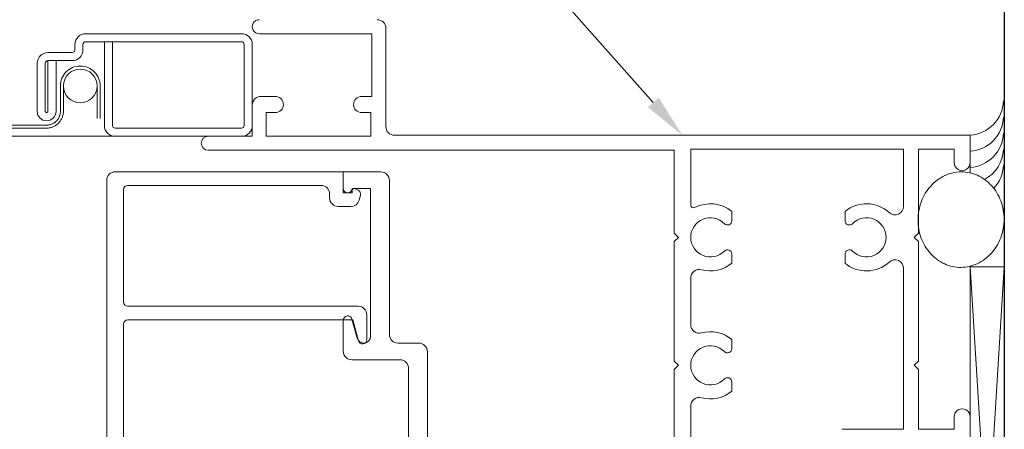
# Model space of a CAD drawing. Units: millimetres. Extents: x -183 to 287, y -122 to -46.
# Drawn here: x -115 to -113, y -106 to -105 of the extents above; entities that cross this region are included whole.
import ezdxf
from ezdxf import colors
from ezdxf.entities.mleader import LeaderData, LeaderLine
from ezdxf.math import Vec2, Vec3

# ---------------------------------------------------------------- set-up
doc = ezdxf.new("R2010")
doc.units = ezdxf.units.MM
doc.header["$LTSCALE"] = 0.375
doc.header["$MEASUREMENT"] = 0
doc.linetypes.add('DASHED', pattern=[0.75, 0.5, -0.25])
doc.layers.get('0').update_dxf_attribs({"linetype": 'CONTINUOUS', "lineweight": 0})
doc.layers.get('DEFPOINTS').update_dxf_attribs({"linetype": 'CONTINUOUS', "lineweight": 5})
doc.layers.add('Catalogue Texte Anglais', color=7, linetype='CONTINUOUS', lineweight=0)
doc.layers.add('UNI_ALUM', color=7, linetype='CONTINUOUS')
doc.styles.get("Standard").update_dxf_attribs({"font": 'arial.ttf', "height": 0.0625})
doc.styles.add('T_ISO_0.5', font='arial.ttf', dxfattribs={"height": 0.06})
doc.dimstyles.new('catalogue ISO-0.5', dxfattribs={"dimscale": 0.5, "dimtxt": 0.06, "dimasz": 0.08, "dimexe": 0.08, "dimexo": 0.08, "dimgap": 0.05, "dimtad": 1, "dimdec": 1, "dimlfac": 50.8, "dimzin": 9, "dimdsep": 46, "dimtxsty": 'T_ISO_0.5', "dimblk": 'OBLIQUE', "dimcen": 0.5, "dimdle": 0.08, "dimclrd": 30, "dimclre": 165, "dimclrt": 7, "dimadec": 0, "dimazin": 0, "dimtfac": 1, "dimtdec": 1, "dimtmove": 0, "dimatfit": 3, "dimfxl": 0.15, "dimfrac": 2, "dimlwd": 13, "dimlwe": 9, "dimarcsym": 0})

# ---------------------------------------------------------------- blocks, each defined once
blk = doc.blocks.new('_OBLIQUE')
at = {"color": 0, "linetype": 'ByBlock', "ltscale": 0.25}
blk.add_line((-0.5, -0.5), (0.5, 0.5), dxfattribs=at)
blk = doc.blocks.new('*D123')
at = {"color": 30, "lineweight": 13, "ltscale": 0.15, "transparency": 16777216}
blk.add_line((-115.5820968030738, -106.9306594562274), (-115.5820968030738, -105.3532502849616), dxfattribs=at)
at = {"color": 165, "lineweight": 9, "ltscale": 0.15, "transparency": 16777216}
for p, q in [((-114.6729784551408, -105.3932502849616), (-115.6220968030738, -105.3932502849616)), ((-114.2892676346036, -106.8906594562274), (-115.6220968030738, -106.8906594562274))]:
    blk.add_line(p, q, dxfattribs=at)
at = {"layer": 'DEFPOINTS', "color": 0, "ltscale": 0.15, "transparency": 16777216}
for p in [(-115.5820968030738, -105.3932502849616), (-114.6329784551408, -105.3932502849616), (-114.2492676346036, -106.8906594562274)]:
    blk.add_point(p, dxfattribs=at)
at = {"color": 30, "lineweight": 13, "ltscale": 0.15, "transparency": 16777216, "xscale": 0.04, "yscale": 0.04, "zscale": 0.04}
for p, rotation in [((-115.5820968030738, -105.3932502849616), 90), ((-115.5820968030738, -106.8906594562274), 270)]:
    blk.add_blockref('_OBLIQUE', p, dxfattribs=dict(at, rotation=rotation))
at = {"color": 7, "lineweight": 0, "ltscale": 0.15, "transparency": 16777216, "char_height": 0.06, "attachment_point": 5, "rotation": 90, "style": 'T_ISO_0.5'}
for s, insert in [('76.1mm', (-115.6377311823371, -106.1419548705944)), ("\\f\\X [;\\fArial;3''\\f]", (-115.5264419599633, -106.1419548705944))]:
    blk.add_mtext(s, dxfattribs=dict(at, insert=insert))

msp = doc.modelspace()

# ---------------------------------------------------------------- linework, layer by layer
at = {"lineweight": 0}
for p, q in [((-114.5719549551422, -105.205455384961), (-114.8573874551419, -105.205455384961)), ((-114.8770724551419, -105.225140384961), (-114.8770724551419, -105.234982884961)), ((-114.8623087051419, -105.225140384961), (-114.8623087051419, -105.234982884961)), ((-114.5719549551422, -105.220219134961), (-114.8573874551419, -105.220219134961)), ((-114.8229387051419, -105.3735652849609), (-114.8229387051419, -105.220219134961)), ((-114.808174955142, -105.3735652849609), (-114.808174955142, -105.220219134961)), ((-114.5670337051422, -105.3735652849609), (-114.5670337051422, -105.225140384961)), ((-114.5522699551422, -105.3735652849609), (-114.5522699551422, -105.225140384961)), ((-114.8819937051419, -105.239904134961), (-114.9262849551418, -105.239904134961)), ((-114.9459699551418, -105.259589134961), (-114.9459699551418, -105.3476795099609)), ((-114.9312062051418, -105.259589134961), (-114.9312062051418, -105.3476795099609)), ((-114.8819937051419, -105.254667884961), (-114.9262849551418, -105.254667884961)), ((-114.9262849551418, -105.3476795099609), (-114.9262849551418, -105.254667884961)), ((-114.9115212051419, -105.3476795099609), (-114.9115212051419, -105.254667884961)), ((-114.5719549551422, -105.3784865349609), (-114.803253705142, -105.3784865349609)), ((-114.5719549551422, -105.3932502849608), (-114.803253705142, -105.3932502849608)), ((-114.3854878346036, -105.4583788562272), (-114.3167871846036, -105.4583788562272)), ((-114.3854878346036, -105.4583788562272), (-114.3854878346036, -105.4886937562271)), ((-114.3010391846036, -105.4741268562272), (-114.3010391846036, -105.7562129062272)), ((-114.3693485355705, -105.4888906062271), (-114.3354879346036, -105.4888906062271)), ((-114.3354879346036, -105.4888906062271), (-114.3354879346036, -105.7595593562272)), ((-114.3854878346036, -105.7300318562272), (-114.3854878346036, -105.7867246562272)), ((-114.3598317289782, -105.7629031926018), (-114.3696450477884, -105.7278557087453)), ((-114.2472991346036, -105.7719609062272), (-114.2852911846036, -105.7719609062272)), ((-114.3697398346036, -105.8024726562272), (-114.2817478846036, -105.8024726562272)), ((-114.2315511346036, -105.7877089062272), (-114.2315511346036, -106.0062124062272)), ((-114.2659998846036, -105.8182206562272), (-114.2659998846036, -105.9590415409425))]:
    msp.add_line(p, q, dxfattribs=at)
for p, q in [((-114.333175905141, -105.2054553849617), (-114.5391553255529, -105.2054553849617)), ((-114.333175905141, -105.3204157849616), (-114.333175905141, -105.2054553849617)), ((-114.307585405141, -105.1956128849617), (-114.307585405141, -105.3755337849615)), ((-114.5365219551408, -105.3204157849616), (-114.5099472051408, -105.3204157849616)), ((-114.333175905141, -105.3204157849616), (-114.351876655141, -105.3204157849616)), ((-114.5522699551408, -105.3932502849615), (-114.5522699551408, -105.3361637849616)), ((-114.5266794551408, -105.3932502849615), (-114.5266794551408, -105.3499432849616)), ((-114.5266794551408, -105.3499432849616), (-114.5099472051408, -105.3499432849616)), ((-114.335144405141, -105.3499432849616), (-114.351876655141, -105.3499432849616)), ((-114.335144405141, -105.3932502849615), (-114.335144405141, -105.3499432849616)), ((-114.6329784551407, -105.3932502849615), (-114.5522699551408, -105.3932502849615)), ((-114.5266794551408, -105.3932502849615), (-114.335144405141, -105.3932502849615)), ((-114.291837405141, -105.3912817849615), (-113.237508805142, -105.3912817849615)), ((-113.237508805142, -105.3912817849615), (-113.237508805142, -105.441478506504)), ((-114.6329784599784, -105.4188407849615), (-113.7798305551415, -105.4188407849615)), ((-113.7798305551415, -105.5704152849614), (-113.7798305551415, -105.4188407849615)), ((-113.3595558051419, -105.4168722849615), (-113.7493188051416, -105.4168722849615)), ((-113.7493188051416, -105.5195823407855), (-113.7493188051416, -105.4168722849615)), ((-113.3595558051419, -105.4168722849615), (-113.3595558051419, -105.5212940707713)), ((-113.267036305142, -105.4168722849615), (-113.331996805142, -105.4168722849615)), ((-113.331996805142, -105.4168722849615), (-113.331996805142, -105.5704152849614)), ((-113.267036305142, -105.441478506504), (-113.267036305142, -105.4168722849615)), ((-114.3855862596036, -105.4581820062272), (-114.8029082596032, -105.4581820062272)), ((-114.3855862596036, -105.4967646062272), (-114.3855862596036, -105.4581820062272)), ((-114.8186562596032, -105.4739300062272), (-114.8186562596032, -106.0550312062266)), ((-114.7881445096032, -105.4910559562272), (-114.7881445096032, -105.696567356227)), ((-114.4263342096035, -105.4831819562272), (-114.7802705096032, -105.4831819562272)), ((-114.3855862596036, -105.4967646062272), (-114.3692477096036, -105.4967646062272)), ((-114.3692477096036, -105.4967646062272), (-114.3692477096036, -105.4928276062272)), ((-114.3636468615071, -105.4892594724696), (-114.3584397134107, -105.4916876055041)), ((-114.4105862096036, -105.5060165562272), (-114.4105862096036, -105.4989299562272)), ((-114.3541617096474, -105.5008618141804), (-114.3566350479927, -105.5100924385494)), ((-114.3948382096036, -105.5217645562271), (-114.3718464479051, -105.5217645562271)), ((-113.6739983898569, -105.5477775096329), (-113.6739983898569, -105.5309614020811)), ((-113.4667659204266, -105.5477775096329), (-113.4667659204266, -105.5309614020811)), ((-113.7719565551415, -105.5782892849613), (-113.7798305551415, -105.5704152849614)), ((-113.7719565551415, -105.5782892849613), (-113.7798305551415, -105.5861632849613)), ((-113.7798305551415, -105.8046667849611), (-113.7798305551415, -105.5861632849613)), ((-113.3398708051419, -105.5782892849613), (-113.331996805142, -105.5704152849614)), ((-113.3398708051419, -105.5782892849613), (-113.331996805142, -105.5861632849613)), ((-113.331996805142, -105.5861632849613), (-113.331996805142, -105.8046667849611)), ((-113.6739983898569, -105.6088010602897), (-113.6739983898569, -105.6256171678416)), ((-113.4667659204266, -105.6088010602898), (-113.4667659204266, -105.6256171678416)), ((-113.3595558051419, -105.6352844991514), (-113.3595558051419, -105.929666534961)), ((-113.7493188051416, -105.7379849681503), (-113.7493188051416, -105.6528451017722)), ((-114.3582241096036, -105.704441356227), (-114.7802705096032, -105.704441356227)), ((-114.3680666096036, -105.7294413062269), (-114.7802705096032, -105.7294413062269)), ((-114.3680666096036, -105.7294413062269), (-114.3579627559455, -105.7676735441115)), ((-114.3424761096036, -105.720189356227), (-114.3424761096036, -105.7656617062269)), ((-114.7881445096032, -105.7373153062269), (-114.7881445096032, -105.9516849562267)), ((-113.6739983898569, -105.7820290096327), (-113.6739983898569, -105.7652129020809)), ((-113.7719565551415, -105.8125407849611), (-113.7798305551415, -105.8046667849611)), ((-113.7719565551415, -105.8125407849611), (-113.7798305551415, -105.8204147849611)), ((-113.7798305551415, -106.0017136349609), (-113.7798305551415, -105.8204147849611)), ((-113.3398708051419, -105.8125407849611), (-113.331996805142, -105.8046667849611)), ((-113.3398708051419, -105.8125407849611), (-113.331996805142, -105.8204147849611)), ((-113.331996805142, -105.8204147849611), (-113.331996805142, -105.929666534961)), ((-113.6739983898569, -105.8430525602895), (-113.6739983898569, -105.8598686678414)), ((-113.7493188051416, -105.972973534961), (-113.7493188051416, -105.8870966017719)), ((-113.267036305142, -105.929666534961), (-113.267036305142, -105.9070288134185)), ((-113.237508805142, -106.0162805349609), (-113.2375088051421, -105.9070288134185)), ((-113.3595558051419, -105.929666534961), (-113.4717603051418, -105.929666534961)), ((-113.267036305142, -105.929666534961), (-113.331996805142, -105.929666534961))]:
    msp.add_line(p, q)
at = {"color": 7, "linetype": 'DASHED', "lineweight": 0}
for p, q in [((-114.9036472051422, -105.3476795099609), (-114.9036472051422, -105.300939713897)), ((-114.8981354051423, -105.3476795099609), (-114.8981354051423, -105.3010163268477)), ((-114.8363245051423, -105.3608147388201), (-114.8363245051423, -105.301613382705)), ((-114.8308127051422, -105.3608147388201), (-114.8308127051422, -105.3011736866593))]:
    msp.add_line(p, q, dxfattribs=at)
at = {"linetype": 'DASHED', "lineweight": 0, "ltscale": 0.01}
for p, q in [((-114.9287455801423, -105.3727778849609), (-115.3251083882462, -105.3727778849609)), ((-114.9287455801423, -105.3782896849608), (-115.3251083882462, -105.3782896849608))]:
    msp.add_line(p, q, dxfattribs=at)
at = {"linetype": 'Continuous', "lineweight": 0}
for p, q in [((-113.237508805142, -105.4355730349609), (-113.237508805142, -105.4598231446092)), ((-113.237508805142, -105.6325260377381), (-113.1750639749888, -106.648562734961)), ((-113.237508805142, -106.648562734961), (-113.1750639749888, -105.6325260377381)), ((-113.237508805142, -105.6325260377381), (-113.1750639749888, -105.6325260377381)), ((-113.237508805142, -106.6455960725113), (-113.237508805142, -105.6325260377381)), ((-113.1750639749888, -105.6325260377381), (-113.1750639749888, -106.648562734961))]:
    msp.add_line(p, q, dxfattribs=at)
at = {"lineweight": 0}
for points in [[(-114.8819937051419, -105.254667884961, 0.4142135623731117), (-114.8623087051419, -105.234982884961, 0.4142135623731117)], [(-114.8819937051419, -105.239904134961, 0.414213562373106), (-114.8770724551419, -105.234982884961, 0.414213562373106)]]:
    msp.add_lwpolyline(points, format="xyb", dxfattribs=at)
at = {"linetype": 'Continuous', "lineweight": 0}
msp.add_lwpolyline([(-113.2583264142504, -105.6332187918362, -0.1081604726417353), (-113.2877277028938, -105.625345577487, -0.1019845497719219), (-113.3127878438577, -105.6050640128771, -0.09431468694703812), (-113.3284384302964, -105.5763517927565, -0.08952580355036996), (-113.3329827496587, -105.542233297583, -0.08952580355036943), (-113.3253122593076, -105.5086790708873, -0.09431468694702609), (-113.3070812297261, -105.4815320268396, -0.1019845497719168), (-113.2802579773824, -105.4636472382789, -0.108160472641738), (-113.2502560431503, -105.4585181817951, -0.1081604726417532), (-113.2208547545069, -105.4663913961444, -0.1019845497719243), (-113.195794613543, -105.4866729607543, -0.0943146869470135), (-113.1801440271043, -105.5153851808748, -0.0895258035503636), (-113.1755997077421, -105.5495036760484, -0.08952580355037293), (-113.1832701980932, -105.5830579027441, -0.09431468694703567), (-113.2015012276747, -105.6102049467918, -0.1019845497719168), (-113.2283244800183, -105.6280897353525, -0.1081604726417444)], format="xyb", close=True, dxfattribs=at)
at = {"color": 7, "lineweight": 0}
msp.add_circle((-114.8672299551422, -105.3011736974608), 0.03090545000000397, dxfattribs=at)
for centre, radius, start, end in [((-114.5394727366408, -105.1926621034617), 0.01279721849998784, 90, 271.4212604805529), ((-114.323333405141, -105.1956128849617), 0.01574799999998504, 0, 90), ((-114.5365219551408, -105.3361637849616), 0.01574799999998504, 90, 180), ((-114.5099472051408, -105.3351795349616), 0.0147637499999857, 270, 90), ((-114.351876655141, -105.3351795349616), 0.0147637499999857, 90, 270), ((-114.291837405141, -105.3755337849615), 0.01574799999998504, 180, 270), ((-114.6329784551407, -105.4060455349615), 0.01279524999998785, 90, 269.9999783372277), ((-113.252272555142, -105.4414785349615), 0.01476374999998598, 179.9998895610128, 0.000110438987197561), ((-114.8029082596032, -105.4739300062272), 0.01574799999998504, 90, 180), ((-114.7802705096032, -105.4910559562272), 0.00787399999999252, 90, 180), ((-114.4263342096035, -105.4989299562272), 0.01574799999998504, 0, 90), ((-114.3653107096036, -105.4928276062272), 0.00393699999999626, 64.99999999997952, 180), ((-114.3617674096036, -105.4988238730192), 0.00787399999999252, 344.9999999999914, 64.99999999997952), ((-114.3948382096036, -105.5060165562272), 0.01574799999998504, 180, 270), ((-114.3718464479051, -105.5060165562272), 0.01574799999998504, 270, 344.9999999999914), ((-113.7443975551416, -105.5195823407855), 0.004921249999995325, 180, 297.9141558217004), ((-113.7132952551416, -105.5782892849613), 0.06151562499994156, 50.29677529074794, 117.9141558217004), ((-113.4274690551419, -105.5782892849613), 0.06151562499994156, 47.53348301126638, 129.7032247092521), ((-113.3753038051419, -105.5212940707713), 0.01574799999998504, 227.5334830112664, 0), ((-113.7132952551416, -105.5782892849613), 0.03592512499996587, 44.15718706028321, 315.8428129397168), ((-113.6818723898569, -105.5477775349614), 0.00787399999999252, 224.1571870602832, 0.0001843044127364745), ((-113.4588919204266, -105.5477775349614), 0.00787399999999252, 179.9998156955873, 315.8428129397168), ((-113.4274690551419, -105.5782892849613), 0.03592512499996587, 224.1571870602832, 135.8428129397168), ((-113.6818723898569, -105.6088010349613), 0.00787399999999252, 359.9998156955872, 135.8428129397168), ((-113.4588919204266, -105.6088010349613), 0.00787399999999252, 44.15718706028321, 180.0001843044127), ((-113.3753038051419, -105.6352844991514), 0.01574799999998504, 0, 132.4665169887336), ((-113.7335708051416, -105.6528451017722), 0.01574799999998504, 74.78627234087877, 180), ((-113.7132952551416, -105.5782892849613), 0.06151562499994156, 254.7862723408788, 309.7032247092521), ((-113.4274690551419, -105.5782892849613), 0.06151562499994156, 230.2967752907479, 312.4665169887336), ((-114.7802705096032, -105.696567356227), 0.00787399999999252, 180, 270), ((-114.3582241096036, -105.720189356227), 0.01574799999998504, 0, 90), ((-114.7802705096032, -105.7373153062269), 0.00787399999999252, 90, 180), ((-113.7335708051416, -105.7379849681503), 0.01574799999998504, 180, 285.2137276591212), ((-114.3503501096036, -105.7656617062269), 0.00787399999999252, 194.8034469605508, 0), ((-113.7132952551416, -105.8125407849611), 0.06151562499994156, 50.29677529074794, 105.2137276591212), ((-113.7132952551416, -105.8125407849611), 0.03592512499996587, 44.15718706028321, 315.8428129397168), ((-113.6818723898569, -105.7820290349612), 0.00787399999999252, 224.1571870602832, 0.0001843044127364745), ((-113.6818723898569, -105.8430525349611), 0.00787399999999252, 359.9998156955872, 135.8428129397168), ((-113.7335708051416, -105.8870966017719), 0.01574799999998504, 74.78627234087877, 180), ((-113.7132952551416, -105.8125407849611), 0.06151562499994156, 254.7862723408788, 309.7032247092521), ((-113.252272555142, -105.907028784961), 0.01476374999998598, 359.9998895610128, 180.0001104389872)]:
    msp.add_arc(centre, radius, start, end)
at = {"lineweight": 0}
for centre, radius, start, end in [((-114.8573874551419, -105.225140384961), 0.0196849999999813, 90, 180), ((-114.5719549551422, -105.225140384961), 0.0196849999999813, 0, 90), ((-114.8573874551419, -105.225140384961), 0.004921249999995325, 90, 180), ((-114.5719549551422, -105.225140384961), 0.004921249999995325, 0, 90), ((-114.9262849551418, -105.259589134961), 0.0196849999999813, 90, 180), ((-114.9262849551418, -105.259589134961), 0.004921249999995325, 90, 180), ((-114.9287455801419, -105.3476795099609), 0.01722437499998364, 180, 0), ((-114.9287455801419, -105.3476795099609), 0.002460624999997663, 180, 0), ((-114.803253705142, -105.3735652849609), 0.0196849999999813, 180, 270), ((-114.803253705142, -105.3735652849609), 0.004921249999995325, 180, 270), ((-114.5719549551422, -105.3735652849609), 0.004921249999995325, 270, 0), ((-114.5719549551422, -105.3735652849609), 0.0196849999999813, 270, 0), ((-114.3167871846036, -105.4741268562272), 0.01574800000000209, 0, 90), ((-114.3774169846036, -105.4886937562271), 0.008070850000001073, 180, 358.6024033717721), ((-114.3774169846036, -105.7300318562272), 0.008070850000001073, 15.64228182497655, 180), ((-114.3478894846036, -105.7595593562272), 0.01240155000000165, 195.6422818249773, 0), ((-114.2852911846036, -105.7562129062272), 0.01574800000000209, 180, 270), ((-114.2472991346036, -105.7877089062272), 0.01574800000000209, 0, 90), ((-114.3697398346036, -105.7867246562272), 0.01574800000000209, 180, 270), ((-114.2817478846036, -105.8182206562272), 0.01574800000000209, 0, 90)]:
    msp.add_arc(centre, radius, start, end, dxfattribs=at)
at = {"color": 7, "linetype": 'DASHED', "lineweight": 0}
for centre, radius, start, end in [((-114.8672299551422, -105.3011736974608), 0.03641725000000473, 0, 180), ((-114.9287455801423, -105.3476795099609), 0.03061017500000407, 269.9999686489161, 0), ((-114.9287455801423, -105.3476795099609), 0.02509837500000333, 269.9999686489161, 0)]:
    msp.add_arc(centre, radius, start, end, dxfattribs=at)
at = {"linetype": 'Continuous', "lineweight": 0}
for centre, start in [((-113.2420261810354, -105.3259589694666), 273.9559708212881), ((-113.2420261810354, -105.3554864694666), 273.9559708212881), ((-113.2420261810354, -105.3850139694666), 273.9559708212881), ((-113.2420261810354, -105.4145414694666), 298.1054797177119), ((-113.2420261810354, -105.4437232290396), 316.7960939812812)]:
    msp.add_arc(centre, 0.0654788279450744, start, 357.687666938604, dxfattribs=at)
at = {"layer": 'UNI_ALUM'}
msp.add_lwpolyline([(-113.1601045950682, -103.9841320482212, 0.4142135623730961), (-113.1750652249895, -103.9990926781424), (-113.1750652249895, -106.2266320482212, 0.9999999999999999), (-113.1600652249895, -106.2266320482212)], format="xyb", dxfattribs=at)

# ---------------------------------------------------------------- dimensions: what is measured, and where the dimension line sits
at = {"color": 7, "lineweight": 0, "ltscale": 0.15}
dim = msp.add_linear_dim(base=(-115.5820968030738, -105.3932502849616), p1=(-114.2492676346036, -106.8906594562274), p2=(-114.6329784551407, -105.3932502849615), angle=90, dimstyle='catalogue ISO-0.5', override={"dimpost": 'mm\\X\\f\\X'}, dxfattribs=at)
dim.commit()
dim.dimension.update_dxf_attribs({"geometry": '*D123', "text_midpoint": (-115.5820968030738, -106.1419548705944)})

# ---------------------------------------------------------------- leaders
at = {"layer": 'Catalogue Texte Anglais', "ltscale": 0.15}
ml = msp.add_multileader_mtext('Standard', dxfattribs=at)
ml.set_content('CASEMENT WINDOW ', color=256)
ml.set_leader_properties(color=30, linetype='ByLayer', lineweight=-1)
ml.build(insert=Vec2(0, 0))
ml.multileader.update_dxf_attribs({"text_right_attachment_type": 3, "dogleg_length": 0.1000214970078322, "arrow_head_size": 0.08001719760626579, "scale": 0.8})
ctx = ml.context
ctx.base_point, ctx.scale, ctx.char_height, ctx.arrow_head_size, ctx.landing_gap_size, ctx.plane_origin = Vec3(-115.4047347921013, -104.7225184604309), 0.8, 0.06251343562989513, 0.08001719760626579, 0.04000859880313289, Vec3(-115.8908651411356, -103.7733225702905)
ctx.right_attachment, ctx.text_align_type = 3, 2
notes = []
notes.append((ctx, [(1, (1, 1, 0), (-114.3573592768189, -104.7236271571064), (-1, 0), 0.08001719760626577, [(0, [(-113.7646731051415, -105.3912817849615)], 0, [])])]))
ctx.mtext.insert, ctx.mtext.width, ctx.mtext.alignment, ctx.mtext.flow_direction = Vec3(-114.4773850732283, -104.6907287153681), 2.264871747392361, 3, 5
for ctx, leaders in notes:
    for number, flags, end, landing, length, lines in leaders:
        leader = LeaderData()
        leader.index, (leader.has_last_leader_line, leader.has_dogleg_vector, leader.attachment_direction) = number, flags
        leader.last_leader_point, leader.dogleg_vector, leader.dogleg_length = Vec3(end), Vec3(landing), length
        for number, points, colour, breaks in lines:
            line = LeaderLine()
            line.index, line.vertices, line.color, line.breaks = number, Vec3.list(points), colors.encode_raw_color(colour), breaks
            leader.lines.append(line)
        ctx.leaders.append(leader)

doc.saveas('drawing.dxf')
